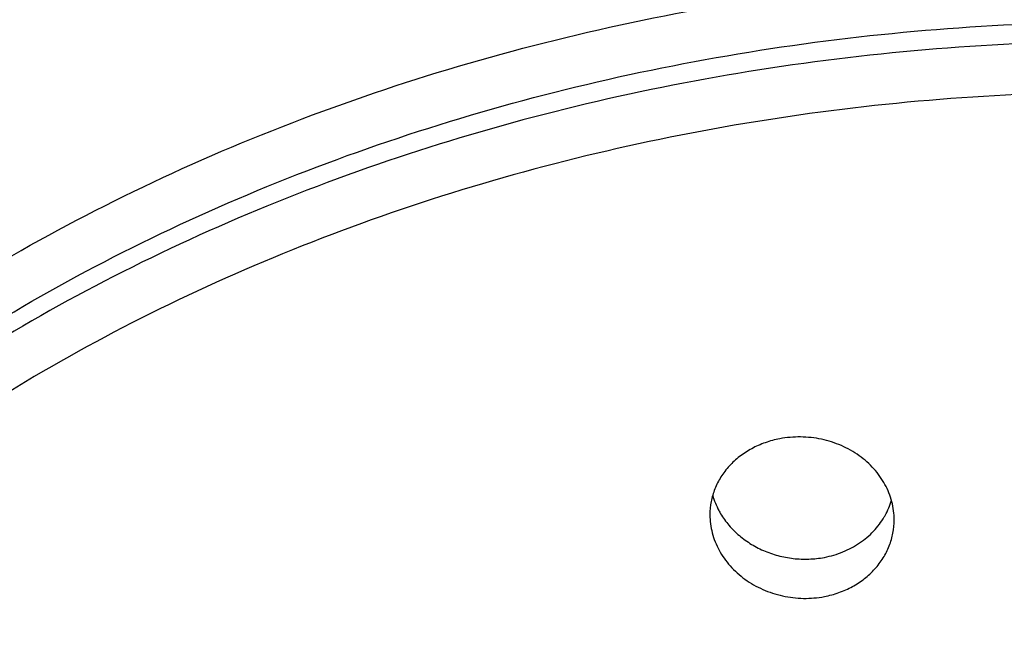
# Model space of a CAD drawing. Units: inches. Extents: x -1.1 to 22.9, y 4.2 to 14.4.
# Drawn here: x 21.3 to 21.5, y 10.2 to 10.3 of the extents above; entities that cross this region are included whole.
import ezdxf

# ---------------------------------------------------------------- set-up
doc = ezdxf.new("R2010")
doc.units = ezdxf.units.IN
doc.header["$LTSCALE"] = 1.21
doc.header["$MEASUREMENT"] = 0
doc.layers.get('0').update_dxf_attribs({"linetype": 'CONTINUOUS'})

msp = doc.modelspace()

# ---------------------------------------------------------------- linework, layer by layer
at = {"color": 7, "linetype": 'Continuous'}
for centre, radius, start, end in [((21.4911172983, 10.2153882718), 0.0192067541, 196.0309806872, 208.2015234288), ((21.4997608075, 10.2139207356), 0.0182191371, 331.0556269769, 343.8786012548001), ((21.4918478673, 10.2157503218), 0.0200217105, 208.1266140039, 209.4698078519), ((21.4993176762, 10.2141471477), 0.0187164984, 329.7118452965001, 331.1056079733)]:
    msp.add_arc(centre, radius, start, end, dxfattribs=at)
for points, knots in [([(20.5358807203, 10.1114548557), (20.5358807203, 10.1248426487), (20.5367344056, 10.1516442938), (20.5405709393, 10.1917229151), (20.5469513463, 10.2315871736), (20.5558551707, 10.2711289311), (20.5672543363, 10.3102450751), (20.581113598, 10.3488346194), (20.5973910924, 10.3868000549), (20.6160388809, 10.4240473828), (20.6370034791, 10.4604863147), (20.6602263256, 10.4960302989), (20.6856442034, 10.5305964889), (20.7131895571, 10.564105654), (20.7427908616, 10.5964821288), (20.7743724451, 10.6276534449), (20.8078560971, 10.6575512448), (20.8551834866, 10.6958374281), (20.9187332874, 10.7401202933), (21.0007231979, 10.7868680612), (21.0881094147, 10.8271347523), (21.1800646675, 10.860569315), (21.2757274427, 10.8868827572), (21.3742034879, 10.9058450105), (21.4745631662, 10.9172896714), (21.5420757318, 10.9198388544), (21.5758807203, 10.9198388544)], [0, 0, 0, 0, 0.0275575391, 0.0551526391, 0.08282239179999999, 0.1106030677, 0.1385296507, 0.1666354503, 0.1949517353, 0.2235073899, 0.2523286148, 0.2814386299, 0.3108574839, 0.3406018809, 0.3706850631, 0.4011167108, 0.4319029372, 0.4630463101, 0.5263803604999999, 0.5910894, 0.6570755242, 0.7241962828, 0.7922712759999999, 0.8610892337, 0.9304155439, 1, 1, 1, 1]), ([(20.5380855247, 10.111222227), (20.5391483418, 10.123705618), (20.5420459099, 10.1486593657), (20.5486777116, 10.1858359878), (20.5575861828, 10.2227321166), (20.5687510134, 10.2592637916), (20.5821470145, 10.295350327), (20.5977439746, 10.3309115004), (20.6155068168, 10.3658685387), (20.6353956819, 10.4001440639), (20.6573660489, 10.4336623157), (20.6813688207, 10.4663492709), (20.7073505312, 10.4981328612), (20.7352531394, 10.5289428561), (20.7650154101, 10.5587119923), (20.8073452085, 10.5971613391), (20.864635063, 10.6422343506), (20.9392061246, 10.6908086757), (21.019381175, 10.7337972351), (21.1044500597, 10.7708237152), (21.1936620736, 10.8015671477), (21.2705979461, 10.8216737618), (21.3334778837, 10.8344191176), (21.3973569595, 10.8449329528), (21.4781888445, 10.8537163961), (21.5432847978, 10.8560595912), (21.5758807203, 10.8560595912)], [0, 0, 0, 0, 0.0269107158, 0.05391984019999999, 0.0810668633, 0.1083894597, 0.1359230428, 0.1637003883, 0.191751282, 0.2201022598, 0.2487764262, 0.277793296, 0.3071687183, 0.3369148659, 0.3670402396, 0.3975497233, 0.4597068434, 0.5233746902, 0.5884746628, 0.6548842152000001, 0.7224429137999999, 0.7909587443, 0.8255144267, 0.8602262037, 0.9299855590999999, 1, 1, 1, 1]), ([(20.6643807203, 10.0593733704), (20.6643807203, 10.0707997002), (20.6651144367, 10.0936785044), (20.6684124235, 10.1278982394), (20.6739000597, 10.1619529964), (20.6815636579, 10.1957582244), (20.6913843644, 10.2292325382), (20.7033379274, 10.262294766), (20.7173949828, 10.2948650556), (20.733521053, 10.326864815), (20.7516767114, 10.3582169642), (20.7718176615, 10.3888460702), (20.7938949495, 10.418678588), (20.8178547668, 10.4476427432), (20.8436398305, 10.4756697184), (20.8806046199, 10.5119302505), (20.9311301597, 10.5545254669), (20.9975289521, 10.6005125055), (21.0694659331, 10.6412874375), (21.1462466058, 10.6764622741), (21.2271367385, 10.705706633), (21.3113620037, 10.7287441205), (21.398116911, 10.7453570453), (21.4865717791, 10.7553881588), (21.5758807203, 10.758742459), (21.6651896615, 10.7553881588), (21.7536445297, 10.7453570453), (21.8403994369, 10.7287441205), (21.9246247022, 10.705706633), (22.0055148348, 10.6764622741), (22.0822955075, 10.6412874375), (22.1542324885, 10.6005125055), (22.2206312809, 10.5545254669), (22.2711568207, 10.5119302505), (22.3081216102, 10.4756697184), (22.3339066739, 10.4476427432), (22.3578664911, 10.418678588), (22.3799437791, 10.3888460702), (22.4000847292, 10.3582169642), (22.4182403877, 10.326864815), (22.4343664579, 10.2948650556), (22.4484235132, 10.262294766), (22.4603770763, 10.2292325382), (22.4701977828, 10.1957582244), (22.4778613809, 10.1619529964), (22.4833490172, 10.1278982394), (22.486647004, 10.0936785044), (22.4873807203, 10.0707997002), (22.4873807203, 10.0593733704)], [0, 0, 0, 0, 0.0135004159, 0.0270237404, 0.0405923155, 0.05422808639999999, 0.0679518829, 0.0817833573, 0.095740666, 0.1098402928, 0.1240968713, 0.1385230777, 0.1531295442, 0.1679248047, 0.1829152917, 0.1981053503, 0.2290821649, 0.2608599126, 0.2934040572, 0.3266539786, 0.3605265148, 0.3949196707, 0.4297164115, 0.4647884494, 0.5, 0.5352115506, 0.5702835885, 0.6050803293, 0.6394734852, 0.6733460214, 0.7065959428, 0.7391400873999999, 0.7709178351, 0.8018946497, 0.8170847083, 0.8320751953, 0.8468704558, 0.8614769223000001, 0.8759031287000001, 0.8901597072, 0.904259334, 0.9182166426999999, 0.9320481170999999, 0.9457719136, 0.9594076845, 0.9729762595999999, 0.9864995840999999, 1, 1, 1, 1]), ([(20.6643807203, 10.0580877952), (20.6643807203, 10.0695141255), (20.6651144368, 10.0923929289), (20.6684124233, 10.1266126642), (20.6739000599, 10.1606674211), (20.6815636579, 10.1944726494), (20.6913843642, 10.2279469631), (20.7033379276, 10.2610091908), (20.7173949828, 10.2935794805), (20.7335210528, 10.3255792397), (20.7516767115, 10.3569313889), (20.7718176616, 10.3875604951), (20.7938949494, 10.4173930128), (20.8178547669, 10.4463571679), (20.8436398304, 10.4743841433), (20.8806046211, 10.5106446762), (20.9311301599, 10.5532398919), (20.9975289522, 10.5992269302), (21.0694659328, 10.6400018623), (21.1462466057, 10.6751766988), (21.2271367387, 10.7044210577), (21.311362004, 10.7274585456), (21.3981169107, 10.74407147), (21.4865717789, 10.7541025834), (21.5758807203, 10.7574568839), (21.6651896617, 10.7541025834), (21.75364453, 10.74407147), (21.8403994366, 10.7274585456), (21.924624702, 10.7044210577), (22.005514835, 10.6751766988), (22.0822955079, 10.6400018623), (22.1542324884, 10.5992269302), (22.2206312808, 10.5532398919), (22.2711568196, 10.5106446762), (22.3081216103, 10.4743841433), (22.3339066737, 10.4463571679), (22.3578664913, 10.4173930128), (22.3799437791, 10.3875604951), (22.4000847291, 10.3569313889), (22.4182403878, 10.3255792397), (22.4343664579, 10.2935794805), (22.448423513, 10.2610091908), (22.4603770764, 10.2279469631), (22.4701977827, 10.1944726494), (22.4778613808, 10.1606674211), (22.4833490173, 10.1266126642), (22.4866470038, 10.0923929289), (22.4873807203, 10.0695141255), (22.4873807203, 10.0580877952)], [0, 0, 0, 0, 0.0135004165, 0.0270237395, 0.0405923158, 0.054228087, 0.0679518823, 0.0817833575, 0.0957406666, 0.1098402922, 0.1240968711, 0.1385230785, 0.1531295438, 0.1679248041, 0.1829152927, 0.1981053499, 0.2290821661, 0.2608599121, 0.2934040567, 0.3266539793, 0.3605265144, 0.3949196706000001, 0.4297164124, 0.4647884483, 0.5, 0.5352115517, 0.5702835876, 0.6050803294, 0.6394734856000001, 0.6733460206999999, 0.7065959433, 0.7391400879000001, 0.7709178339, 0.8018946501, 0.8170847073, 0.8320751959, 0.8468704562, 0.8614769215000001, 0.8759031289, 0.8901597078, 0.9042593334000001, 0.9182166425, 0.9320481177, 0.945771913, 0.9594076842, 0.9729762605, 0.9864995834999999, 1, 1, 1, 1]), ([(21.5179578422, 10.2039792735), (21.5179578535, 10.2047383581), (21.5178596002, 10.2062628394), (21.5174211809, 10.2085201457), (21.5166971144, 10.2107255929), (21.5156964116, 10.2128513478), (21.5144312406, 10.2148711967), (21.5129169749, 10.2167599191), (21.5111716739, 10.2184939427), (21.5085492883, 10.2205831788), (21.5048039963, 10.2226885151), (21.4998359043, 10.2242737727), (21.4946105808, 10.2248579625), (21.4911045032, 10.2245534874), (21.4893936426, 10.2242267193)], [0, 0, 0, 0, 0.05731459690000001, 0.1149723924, 0.1731830267, 0.2321259052, 0.2919406086, 0.3527212934, 0.414512696, 0.4773074991, 0.6054594694, 0.7363684447, 0.8684865796, 1, 1, 1, 1]), ([(21.4893936426, 10.2242267193), (21.488163556, 10.2239917773), (21.4863481495, 10.2235043839), (21.4840396067, 10.222588524), (21.4818562038, 10.2215183355), (21.4793420297, 10.2198905508), (21.4771597756, 10.2178905452), (21.4756733803, 10.2161149633), (21.4743801903, 10.2142560949), (21.4731034104, 10.2117540737), (21.4721664824, 10.2085468071), (21.4719578462, 10.2063372196), (21.4719578595, 10.205237777)], [0, 0, 0, 0, 0.134408456, 0.2007386797, 0.2663555695, 0.3951464359, 0.5207102906000001, 0.5823933519, 0.6433789104, 0.7634780345000001, 0.8819997106, 1, 1, 1, 1]), ([(21.4719578595, 10.205237777), (21.4719578686, 10.2044799875), (21.4720566426, 10.2029569594), (21.4724964032, 10.2007004359), (21.4732218821, 10.1984926412), (21.4742235756, 10.1963613915), (21.4754892105, 10.1943326974), (21.4775218603, 10.1917801808), (21.4806519702, 10.1889787634), (21.4851049594, 10.1864344887), (21.4900721535, 10.1848091325), (21.4953003389, 10.1841967703), (21.4988103456, 10.1844947895), (21.5005220498, 10.1848217187)], [0, 0, 0, 0, 0.057122598, 0.1146737286, 0.172860243, 0.2318507089, 0.291766932, 0.3526819987, 0.4773652783, 0.6057017583, 0.7366330445, 0.8686383798999999, 1, 1, 1, 1]), ([(21.4744166646, 10.2059003439), (21.4749997328, 10.2048684693), (21.4763681128, 10.2028798246), (21.4789149182, 10.2002526858), (21.4819145142, 10.1980146848), (21.4852860789, 10.1962315507), (21.488937573, 10.1949567279), (21.4921292603, 10.1943523349), (21.4947219062, 10.1941556804), (21.4973150081, 10.1941528988), (21.4992536621, 10.194370016), (21.5005220498, 10.1946122734)], [0, 0, 0, 0, 0.1174807205, 0.2378969696, 0.3611621073, 0.4869008963000001, 0.6144920538, 0.743133686, 0.8076100715000001, 0.8720023389, 1, 1, 1, 1]), ([(21.5005220498, 10.1946122734), (21.5021052809, 10.1949146647), (21.505183583, 10.1958160108), (21.5087028909, 10.1976820343), (21.511178274, 10.1995557256), (21.5128347711, 10.2011205535), (21.5142843352, 10.2028346284), (21.5151081436, 10.2040719044), (21.5154793696, 10.2047074983)], [0, 0, 0, 0, 0.2602422172, 0.5140228395, 0.6382867778, 0.7606406486, 0.8811585619, 1, 1, 1, 1]), ([(21.5005220498, 10.1848217187), (21.5017537298, 10.1850569651), (21.5041641288, 10.1857075918), (21.5075476697, 10.1872153631), (21.5105817378, 10.1892044376), (21.5131814832, 10.1916166852), (21.5152769378, 10.1943822688), (21.5168125792, 10.1974229583), (21.5177487678, 10.2006519297), (21.5179578256, 10.2028741715), (21.5179578422, 10.2039792735)], [0, 0, 0, 0, 0.1340006105, 0.2655759178, 0.3942759497, 0.5199361924, 0.6427254967, 0.7631291231, 0.8819051656999999, 1, 1, 1, 1])]:
    msp.add_open_spline(points, degree=3, knots=knots, dxfattribs=at)
at = {"color": 9, "linetype": 'Continuous'}
for points, knots in [([(20.5358807203, 10.1114548557), (20.5358807203, 10.1244920582), (20.53671786, 10.1505962179), (20.5404808147, 10.1896401321), (20.5467420424, 10.2284957803), (20.5554860469, 10.267066762), (20.5666912273, 10.3052601608), (20.5803299657, 10.3429833846), (20.5963687319, 10.3801453173), (20.6147681995, 10.416656288), (20.63548338, 10.4524283503), (20.658463732, 10.4873754371), (20.6836534006, 10.5214136345), (20.7109909912, 10.5544610502), (20.7404111441, 10.5864391656), (20.7825871031, 10.6278115747), (20.8402355436, 10.6764117052), (20.9159950336, 10.7288818433), (20.9980732772, 10.7754050499), (21.0856787806, 10.8155388504), (21.1779703217, 10.848905459), (21.2578167233, 10.8707449774), (21.3232010705, 10.8845988361), (21.3897177131, 10.8960352788), (21.47397949, 10.9055916076), (21.5418773824, 10.9081410766), (21.5758807203, 10.9081410766)], [0, 0, 0, 0, 0.0270005442, 0.0540467463, 0.0811835959, 0.1084547667, 0.1359020093, 0.1635645998, 0.1914788586, 0.2196777453, 0.2481905352, 0.2770425776, 0.3062551309, 0.3358452702, 0.3658258599, 0.3962055817, 0.4581584124, 0.5217130811, 0.5868005272, 0.6532995113000001, 0.7210437053000001, 0.7898291288, 0.8245466359999999, 0.8594346387999999, 0.9295777882999999, 1, 1, 1, 1]), ([(20.7408807203, 10.0580877952), (20.7408807203, 10.0685551217), (20.7415528587, 10.089513744), (20.7445740425, 10.1208614747), (20.749601117, 10.1520580945), (20.7566215199, 10.1830261298), (20.7656179979, 10.213691031), (20.7765683234, 10.2439784299), (20.7894455998, 10.2738151763), (20.8042182422, 10.303129275), (20.8208501354, 10.3318501168), (20.8393006999, 10.3599086006), (20.859525092, 10.3872373518), (20.8814740189, 10.4137706194), (20.9050950054, 10.4394453609), (20.9389574348, 10.4726626352), (20.985242494, 10.5116829354), (21.0460685983, 10.5538103958), (21.11196808, 10.5911631947), (21.1823047339, 10.6233859042), (21.2564059535, 10.6501758669), (21.3335624011, 10.671279879), (21.4130361868, 10.6864985127), (21.4940672585, 10.6956877286), (21.5758807203, 10.6987605052), (21.6576941821, 10.6956877286), (21.7387252539, 10.6864985127), (21.8181990395, 10.671279879), (21.8953554871, 10.6501758669), (21.9694567067, 10.6233859042), (22.0397933606, 10.5911631947), (22.1056928423, 10.5538103958), (22.1665189467, 10.5116829354), (22.2128040058, 10.4726626353), (22.2466664353, 10.4394453609), (22.2702874218, 10.4137706194), (22.2922363486, 10.3872373518), (22.3124607407, 10.3599086006), (22.3309113052, 10.3318501168), (22.3475431984, 10.303129275), (22.3623158408, 10.2738151763), (22.3751931173, 10.2439784299), (22.3861434427, 10.213691031), (22.3951399208, 10.1830261298), (22.4021603236, 10.1520580945), (22.4071873982, 10.1208614748), (22.410208582, 10.089513744), (22.4108807203, 10.0685551217), (22.4108807203, 10.0580877952)], [0, 0, 0, 0, 0.0135003915, 0.0270237162, 0.0405922829, 0.054228058, 0.0679518549, 0.081783332, 0.09574064119999999, 0.1098402661, 0.1240968451, 0.1385230534, 0.1531295198, 0.1679247816, 0.1829152711, 0.1981053295, 0.2290821483, 0.2608598963, 0.2934040422, 0.3266539659, 0.3605265029, 0.3949196623, 0.4297164078, 0.4647884466, 0.5, 0.5352115534, 0.5702835922, 0.6050803377, 0.6394734971, 0.6733460340999999, 0.7065959578000001, 0.7391401037, 0.7709178517, 0.8018946705, 0.8170847289000001, 0.8320752184, 0.8468704802, 0.8614769466, 0.8759031548999999, 0.8901597339, 0.9042593588, 0.918216668, 0.9320481451, 0.945771942, 0.9594077171, 0.9729762837, 0.9864996085, 1, 1, 1, 1]), ([(20.7508807203, 10.0516599191), (20.7508807203, 10.0620018996), (20.7515448121, 10.082709543), (20.7545298172, 10.1136818749), (20.7594966954, 10.1445048929), (20.7664330242, 10.175102051), (20.7753217631, 10.2053997029), (20.7861409489, 10.2353243739), (20.7988640092, 10.2648037917), (20.8134597367, 10.2937668219), (20.829892448, 10.3221436994), (20.8481220493, 10.34986615), (20.868104234, 10.376867607), (20.8897903003, 10.4030831073), (20.9131284015, 10.4284503636), (20.9465852936, 10.4612698221), (20.9923160404, 10.4998228082), (21.0524136867, 10.5414457425), (21.1175239503, 10.5783511974), (21.1870182455, 10.6101880018), (21.260232021, 10.6366571227), (21.3364644343, 10.657508389), (21.4149864326, 10.6725447614), (21.4950470665, 10.6816239254), (21.5758807203, 10.6846599019), (21.6567143742, 10.6816239254), (21.736775008, 10.6725447614), (21.8152970063, 10.657508389), (21.8915294196, 10.6366571227), (21.9647431951, 10.6101880018), (22.0342374903, 10.5783511974), (22.099347754, 10.5414457425), (22.1594454003, 10.4998228082), (22.205176147, 10.4612698221), (22.2386330391, 10.4284503636), (22.2619711404, 10.4030831073), (22.2836572066, 10.376867607), (22.3036393913, 10.34986615), (22.3218689926, 10.3221436994), (22.338301704, 10.2937668219), (22.3528974314, 10.2648037917), (22.3656204918, 10.2353243739), (22.3764396776, 10.2053997029), (22.3853284164, 10.175102051), (22.3922647452, 10.1445048929), (22.3972316234, 10.1136818749), (22.4002166286, 10.082709543), (22.4008807203, 10.0620018996), (22.4008807203, 10.0516599191)], [0, 0, 0, 0, 0.0135004062, 0.0270237457, 0.0405923132, 0.0542280879, 0.06795188190000001, 0.0817833573, 0.09574066640000001, 0.1098402917, 0.1240968705, 0.1385230777, 0.1531295429, 0.1679248037, 0.1829152925, 0.1981053502, 0.2290821672, 0.2608599131, 0.293404057, 0.3266539785, 0.3605265132, 0.3949196701, 0.4297164131, 0.4647884492, 0.5, 0.5352115507999999, 0.5702835869, 0.6050803299, 0.6394734868, 0.6733460215000001, 0.706595943, 0.7391400869, 0.7709178328, 0.8018946498, 0.8170847075, 0.8320751962999999, 0.8468704571, 0.8614769223000001, 0.8759031295, 0.8901597083, 0.9042593336, 0.9182166426999999, 0.9320481181, 0.9457719120999999, 0.9594076868000001, 0.9729762543000001, 0.9864995938, 1, 1, 1, 1]), ([(22.4008807203, 10.0482108964), (22.4008807203, 10.058552877), (22.4002166286, 10.0792605203), (22.3972316234, 10.1102328522), (22.3922647452, 10.1410558703), (22.3853284164, 10.1716530283), (22.3764396776, 10.2019506803), (22.3656204918, 10.2318753512), (22.3528974315, 10.261354769), (22.338301704, 10.2903177993), (22.3218689926, 10.3186946767), (22.3036393913, 10.3464171274), (22.2836572066, 10.3734185843), (22.2619711404, 10.3996340846), (22.2386330391, 10.425001341), (22.205176147, 10.4578207994), (22.1594454003, 10.4963737855), (22.099347754, 10.5379967199), (22.0342374903, 10.5749021748), (21.9647431951, 10.6067389791), (21.8915294196, 10.6332081), (21.8152970063, 10.6540593663), (21.736775008, 10.6690957387), (21.6567143741, 10.6781749028), (21.5758807203, 10.6812108792), (21.4950470665, 10.6781749028), (21.4149864326, 10.6690957387), (21.3364644343, 10.6540593663), (21.260232021, 10.6332081), (21.1870182455, 10.6067389791), (21.1175239503, 10.5749021748), (21.0524136867, 10.5379967199), (20.9923160404, 10.4963737855), (20.9465852936, 10.4578207994), (20.9131284015, 10.425001341), (20.8897903003, 10.3996340846), (20.868104234, 10.3734185843), (20.8481220493, 10.3464171274), (20.829892448, 10.3186946767), (20.8134597367, 10.2903177993), (20.7988640092, 10.261354769), (20.7861409489, 10.2318753512), (20.7753217631, 10.2019506803), (20.7664330242, 10.1716530283), (20.7594966954, 10.1410558703), (20.7545298172, 10.1102328522), (20.7515448121, 10.0792605203), (20.7508807203, 10.058552877), (20.7508807203, 10.0482108964)], [0, 0, 0, 0, 0.0135004062, 0.0270237457, 0.0405923132, 0.0542280879, 0.06795188190000001, 0.0817833572, 0.09574066630000001, 0.1098402917, 0.1240968705, 0.1385230778, 0.1531295429, 0.1679248037, 0.1829152925, 0.1981053502, 0.2290821672, 0.2608599131, 0.2934040569, 0.3266539785, 0.3605265132, 0.3949196701, 0.4297164131, 0.4647884492, 0.5, 0.5352115507999999, 0.5702835869, 0.6050803299, 0.6394734868, 0.6733460215000001, 0.7065959431000001, 0.7391400869, 0.7709178328, 0.8018946498, 0.8170847075, 0.8320751962999999, 0.8468704571, 0.8614769221999999, 0.8759031295, 0.8901597083, 0.9042593337, 0.9182166428, 0.9320481181, 0.9457719120999999, 0.9594076868000001, 0.9729762543000001, 0.9864995938, 1, 1, 1, 1]), ([(22.3926172021, 10.0418806742), (22.3926172021, 10.0521190654), (22.3919597622, 10.0726192929), (22.389004656, 10.1032813938), (22.384087528, 10.1337956765), (22.3772206762, 10.1640863616), (22.3684209704, 10.1940805407), (22.3577101537, 10.2237054747), (22.3451145325, 10.2528896153), (22.3306650015, 10.2815625407), (22.3143968865, 10.3096551844), (22.2963498799, 10.3370999563), (22.2765678445, 10.3638309563), (22.2550989943, 10.389783872), (22.2319946564, 10.4148970401), (22.1988728815, 10.4473877663), (22.1536001915, 10.4855545908), (22.0941045064, 10.5267606138), (22.0296464123, 10.5632964095), (21.9608481987, 10.5948143241), (21.8883677606, 10.6210183201), (21.8128989205, 10.6416607321), (21.7351634288, 10.6565464944), (21.6559047131, 10.6655347181), (21.5758807203, 10.668540285), (21.4958567275, 10.6655347181), (21.4165980118, 10.6565464944), (21.3388625202, 10.6416607321), (21.2633936801, 10.6210183202), (21.190913242, 10.5948143241), (21.1221150284, 10.5632964095), (21.0576569342, 10.5267606138), (20.9981612491, 10.4855545908), (20.9528885592, 10.4473877663), (20.9197667842, 10.4148970402), (20.8966624464, 10.389783872), (20.8751935962, 10.3638309563), (20.8554115607, 10.3370999563), (20.8373645542, 10.3096551844), (20.8210964392, 10.2815625407), (20.8066469082, 10.2528896153), (20.7940512869, 10.2237054747), (20.7833404702, 10.1940805407), (20.7745407645, 10.1640863617), (20.7676739126, 10.1337956766), (20.7627567847, 10.1032813938), (20.7598016785, 10.0726192929), (20.7591442385, 10.0521190654), (20.7591442385, 10.0418806742)], [0, 0, 0, 0, 0.0135004061, 0.0270237455, 0.040592313, 0.0542280877, 0.0679518817, 0.0817833571, 0.09574066619999999, 0.1098402915, 0.1240968704, 0.1385230776, 0.1531295427, 0.1679248035, 0.1829152923, 0.1981053501, 0.2290821671, 0.2608599131, 0.2934040569, 0.3266539784, 0.3605265131, 0.39491967, 0.429716413, 0.4647884492, 0.5, 0.5352115507999999, 0.5702835869, 0.60508033, 0.6394734868999999, 0.6733460215000001, 0.7065959431000001, 0.7391400869, 0.7709178329, 0.8018946498999999, 0.8170847076000001, 0.8320751964, 0.8468704572, 0.8614769224, 0.8759031295999999, 0.8901597084, 0.9042593337999999, 0.9182166429, 0.9320481181999999, 0.9457719123, 0.959407687, 0.9729762545, 0.9864995939, 1, 1, 1, 1]), ([(20.9376172021, 10.021652406), (20.9376172021, 10.029653475), (20.9381309955, 10.0456740174), (20.9404403234, 10.0696358432), (20.9442830002, 10.0934821843), (20.9496492853, 10.1171537447), (20.9565260848, 10.1405936125), (20.9648963652, 10.1637449176), (20.9747395927, 10.1865517546), (20.9860316173, 10.2089590756), (20.9987448618, 10.2309129429), (21.0128481655, 10.2523604066), (21.028307766, 10.2732504697), (21.050820732, 10.3004659888), (21.0822311537, 10.3328224799), (21.124402526, 10.3683729693), (21.1708995083, 10.4005770725), (21.2212716041, 10.4291284226), (21.2750362316, 10.4537592418), (21.3316782312, 10.4742370767), (21.3906556594, 10.490368729), (21.4514044105, 10.5020016782), (21.5133435417, 10.5090257944), (21.5758807204, 10.5113745766), (21.638417899, 10.5090257944), (21.7003570302, 10.5020016782), (21.7611057813, 10.490368729), (21.8200832095, 10.4742370767), (21.8767252091, 10.4537592417), (21.9304898366, 10.4291284226), (21.9808619324, 10.4005770725), (22.0273589147, 10.3683729693), (22.069530287, 10.3328224799), (22.1009407087, 10.3004659888), (22.1234536747, 10.2732504696), (22.1389132752, 10.2523604066), (22.1530165789, 10.2309129429), (22.1657298234, 10.2089590755), (22.177021848, 10.1865517546), (22.1868650754, 10.1637449175), (22.1952353558, 10.1405936124), (22.2021121553, 10.1171537446), (22.2074784405, 10.0934821843), (22.2113211173, 10.0696358431), (22.2136304451, 10.0456740173), (22.2141442385, 10.029653475), (22.2141442385, 10.021652406)], [0, 0, 0, 0, 0.0135006188, 0.0270243126, 0.0405931064, 0.0542291658, 0.0679532277, 0.0817849775, 0.0957425636, 0.1098424693, 0.1240993322, 0.1385258264, 0.1531325813, 0.1679281349, 0.198099362, 0.2290767941, 0.2608551704, 0.2933999584, 0.3266505401, 0.3605237484, 0.3949175865, 0.4297150185, 0.4647877508, 0.5, 0.5352122493, 0.5702849816, 0.6050824135, 0.6394762517, 0.6733494599, 0.7066000416, 0.7391448297, 0.770923206, 0.801900638, 0.8320718651000001, 0.8468674187, 0.8614741736, 0.8759006678, 0.8901575306999999, 0.9042574365, 0.9182150225, 0.9320467723, 0.9457708343000001, 0.9594068937000001, 0.9729756875, 0.9864993812, 1, 1, 1, 1]), ([(20.9458807203, 10.0153221838), (20.9458807203, 10.023219664), (20.9463878617, 10.0390327906), (20.948667291, 10.0626843858), (20.9524602172, 10.0862219914), (20.9577570258, 10.109587079), (20.9645447923, 10.1327234737), (20.9728067037, 10.1555750417), (20.9825224921, 10.1780866014), (20.9936683203, 10.2002038175), (21.006216968, 10.2218734508), (21.0201376779, 10.2430432369), (21.0353971249, 10.2636628389), (21.0576186184, 10.2905260021), (21.0886223733, 10.3224635777), (21.1302477581, 10.3575537993), (21.1761427497, 10.38934096), (21.2258626843, 10.4175226593), (21.2789312278, 10.4418345862), (21.3348398905, 10.4620472972), (21.3930537453, 10.477970095), (21.4530159898, 10.4894524338), (21.5141532028, 10.4963856096), (21.5758807203, 10.4987039825), (21.6376082378, 10.4963856096), (21.6987454508, 10.4894524338), (21.7587076954, 10.477970095), (21.8169215502, 10.4620472972), (21.8728302128, 10.4418345862), (21.9258987563, 10.4175226593), (21.9756186909, 10.38934096), (22.0215136826, 10.3575537993), (22.0631390673, 10.3224635777), (22.0941428222, 10.2905260021), (22.1163643157, 10.2636628389), (22.1316237627, 10.2430432369), (22.1455444727, 10.2218734508), (22.1580931204, 10.2002038175), (22.1692389485, 10.1780866014), (22.178954737, 10.1555750417), (22.1872166484, 10.1327234737), (22.1940044148, 10.109587079), (22.1993012234, 10.0862219914), (22.2030941496, 10.0626843858), (22.2053735789, 10.0390327906), (22.2058807203, 10.023219664), (22.2058807203, 10.0153221838)], [0, 0, 0, 0, 0.0135006189, 0.0270243128, 0.0405931066, 0.0542291661, 0.067953228, 0.0817849777, 0.09574256380000001, 0.1098424695, 0.1240993323, 0.1385258266, 0.1531325815, 0.1679281351, 0.1980993622, 0.2290767942, 0.2608551705, 0.2933999585, 0.3266505402, 0.3605237484, 0.3949175865, 0.4297150185, 0.4647877508, 0.5, 0.5352122492, 0.5702849815, 0.6050824135, 0.6394762516, 0.6733494598, 0.7066000415000001, 0.7391448295, 0.7709232058, 0.8019006378, 0.8320718649, 0.8468674184999999, 0.8614741734, 0.8759006677, 0.8901575305, 0.9042574362000001, 0.9182150223000001, 0.9320467720000001, 0.9457708339, 0.9594068934000001, 0.9729756871999999, 0.9864993811, 1, 1, 1, 1]), ([(22.2058807203, 10.0104445532), (22.2058807203, 10.0183420334), (22.2053735789, 10.03415516), (22.2030941496, 10.0578067552), (22.1993012234, 10.0813443609), (22.1940044148, 10.1047094485), (22.1872166484, 10.1278458432), (22.178954737, 10.1506974111), (22.1692389485, 10.1732089709), (22.1580931204, 10.195326187), (22.1455444727, 10.2169958203), (22.1316237627, 10.2381656064), (22.1163643157, 10.2587852084), (22.0941428222, 10.2856483716), (22.0631390673, 10.3175859472), (22.0215136826, 10.3526761688), (21.9756186909, 10.3844633294), (21.9258987563, 10.4126450288), (21.8728302128, 10.4369569557), (21.8169215502, 10.4571696666), (21.7587076954, 10.4730924645), (21.6987454508, 10.4845748032), (21.6376082378, 10.4915079791), (21.5758807203, 10.4938263519), (21.5141532028, 10.4915079791), (21.4530159898, 10.4845748032), (21.3930537453, 10.4730924645), (21.3348398905, 10.4571696666), (21.2789312278, 10.4369569557), (21.2258626843, 10.4126450288), (21.1761427497, 10.3844633294), (21.1302477581, 10.3526761688), (21.0886223733, 10.3175859472), (21.0576186184, 10.2856483716), (21.0353971249, 10.2587852084), (21.0201376779, 10.2381656064), (21.006216968, 10.2169958203), (20.9936683203, 10.195326187), (20.9825224921, 10.1732089709), (20.9728067037, 10.1506974111), (20.9645447923, 10.1278458432), (20.9577570258, 10.1047094485), (20.9524602172, 10.0813443609), (20.948667291, 10.0578067552), (20.9463878617, 10.03415516), (20.9458807203, 10.0183420334), (20.9458807203, 10.0104445532)], [0, 0, 0, 0, 0.0135006189, 0.0270243128, 0.0405931066, 0.0542291661, 0.067953228, 0.0817849777, 0.09574256380000001, 0.1098424695, 0.1240993323, 0.1385258266, 0.1531325815, 0.1679281351, 0.1980993622, 0.2290767942, 0.2608551705, 0.2933999585, 0.3266505402, 0.3605237484, 0.3949175865, 0.4297150185, 0.4647877508, 0.5, 0.5352122492, 0.5702849815, 0.6050824135, 0.6394762516, 0.6733494598, 0.7066000415000001, 0.7391448295, 0.7709232058, 0.8019006378, 0.8320718649, 0.8468674184999999, 0.8614741734, 0.8759006677, 0.8901575305, 0.9042574362000001, 0.9182150223000001, 0.9320467720000001, 0.9457708339, 0.9594068934000001, 0.9729756871999999, 0.9864993811, 1, 1, 1, 1]), ([(22.1976172021, 10.004114331), (22.1976172021, 10.0119082223), (22.1971167127, 10.0275139327), (22.194867182, 10.0508552969), (22.1911240066, 10.0740841668), (22.1858966747, 10.0971427817), (22.1791979413, 10.1199757034), (22.1710443989, 10.1425275344), (22.1614560495, 10.1647438169), (22.1504564177, 10.1865709283), (22.1380723668, 10.2079563277), (22.1243342506, 10.2288484361), (22.1092749571, 10.2491975771), (22.0873449362, 10.2757083844), (22.0567478482, 10.3072270445), (22.0156684509, 10.3418569984), (21.9703754499, 10.3732272166), (21.9213076765, 10.4010392652), (21.868935217, 10.4250323), (21.8137598912, 10.444979887), (21.7563096098, 10.4606938304), (21.6971338716, 10.4720255589), (21.6367985769, 10.4788677943), (21.5758807204, 10.4811557578), (21.5149628639, 10.4788677944), (21.4546275691, 10.4720255589), (21.395451831, 10.4606938304), (21.3380015495, 10.4449798871), (21.2828262238, 10.4250323001), (21.2304537642, 10.4010392653), (21.1813859908, 10.3732272167), (21.1360929898, 10.3418569985), (21.0950135925, 10.3072270446), (21.0644165044, 10.2757083844), (21.0424864835, 10.2491975771), (21.0274271901, 10.2288484362), (21.0136890738, 10.2079563277), (21.0013050229, 10.1865709283), (20.9903053912, 10.164743817), (20.9807170418, 10.1425275345), (20.9725634994, 10.1199757035), (20.965864766, 10.0971427818), (20.9606374341, 10.0740841669), (20.9568942586, 10.050855297), (20.9546447279, 10.0275139327), (20.9541442385, 10.0119082223), (20.9541442385, 10.004114331)], [0, 0, 0, 0, 0.0135006188, 0.0270243125, 0.0405931063, 0.05422916570000001, 0.0679532276, 0.0817849774, 0.0957425635, 0.1098424693, 0.1240993321, 0.1385258264, 0.1531325813, 0.1679281348, 0.1980993619, 0.229076794, 0.2608551703, 0.2933999583, 0.3266505401, 0.3605237483, 0.3949175865, 0.4297150184, 0.4647877507, 0.5, 0.5352122492, 0.5702849815, 0.6050824135, 0.6394762516, 0.6733494599, 0.7066000416, 0.7391448295999999, 0.7709232059000001, 0.801900638, 0.8320718651000001, 0.8468674187, 0.8614741736, 0.8759006678, 0.8901575306999999, 0.9042574365, 0.9182150225, 0.9320467723, 0.9457708343000001, 0.9594068937000001, 0.9729756875, 0.9864993812, 1, 1, 1, 1]), ([(21.1126172021, 9.9861528788), (21.1126172021, 9.9919601669), (21.1129901426, 10.0035881913), (21.1146662644, 10.0209801278), (21.1174553786, 10.0382882773), (21.1213503018, 10.0554695225), (21.1263416075, 10.0724826206), (21.1324169322, 10.0892862624), (21.1395613399, 10.1058398831), (21.1477572977, 10.1221035335), (21.1569847901, 10.138038065), (21.16722122, 10.1536050388), (21.1784420951, 10.1687674291), (21.1947824372, 10.1885209486), (21.2175806965, 10.2120058982), (21.2481894619, 10.2378091036), (21.2819378357, 10.2611834372), (21.318498832, 10.2819065525), (21.3575222121, 10.2997840232), (21.3986340126, 10.3146472559), (21.4414409311, 10.3263558922), (21.485533505, 10.3347992873), (21.5304900739, 10.3398975493), (21.5758807203, 10.3416023166), (21.6212713668, 10.3398975493), (21.6662279357, 10.3347992873), (21.7103205096, 10.3263558922), (21.753127428, 10.3146472559), (21.7942392285, 10.2997840232), (21.8332626086, 10.2819065525), (21.8698236049, 10.2611834372), (21.9035719788, 10.2378091037), (21.9341807441, 10.2120058982), (21.9569790034, 10.1885209486), (21.9733193456, 10.1687674291), (21.9845402206, 10.1536050387), (21.9947766506, 10.138038065), (22.004004143, 10.1221035334), (22.0122001007, 10.1058398831), (22.0193445085, 10.0892862624), (22.0254198331, 10.0724826206), (22.0304111388, 10.0554695225), (22.034306062, 10.0382882773), (22.0370951762, 10.0209801278), (22.038771298, 10.0035881913), (22.0391442385, 9.9919601668), (22.0391442385, 9.9861528788)], [0, 0, 0, 0, 0.0135005342, 0.0270243552, 0.0405930951, 0.05422916480000001, 0.0679532291, 0.0817849774, 0.0957425661, 0.10984247, 0.1240993306, 0.1385258238, 0.1531325807, 0.1679281362, 0.1980993622, 0.2290767941, 0.2608551701, 0.2933999579, 0.326650542, 0.3605237468, 0.394917587, 0.4297150189, 0.4647877505, 0.5, 0.5352122495, 0.5702849811, 0.605082413, 0.6394762532, 0.673349458, 0.706600042, 0.7391448299, 0.7709232059000001, 0.8019006378, 0.8320718638, 0.8468674193000001, 0.8614741762, 0.8759006695, 0.89015753, 0.9042574339, 0.9182150226000001, 0.9320467709, 0.9457708351999999, 0.9594069048999999, 0.9729756448000001, 0.9864994658, 1, 1, 1, 1]), ([(21.1208807203, 9.9798226566), (21.1208807203, 9.9855263565), (21.1212470085, 9.996946964700001), (21.1228932323, 10.0140286705), (21.1256325953, 10.0310280838), (21.1294580423, 10.0479028564), (21.1343603151, 10.0646124814), (21.1403272704, 10.0811163862), (21.1473442389, 10.0973747298), (21.1553940003, 10.1133482753), (21.1644568962, 10.1289985728), (21.1745107326, 10.1442878687), (21.185531454, 10.1591797981), (21.2015803233, 10.1785809618), (21.2239719159, 10.2016469958), (21.2540346938, 10.2269899335), (21.287181077, 10.2499473247), (21.3230899121, 10.2703007889), (21.361417208, 10.2878593681), (21.4017956719, 10.3024574761), (21.4438390169, 10.3139572582), (21.4871450842, 10.3222500432), (21.5312997349, 10.3272573643), (21.5758807203, 10.3289317227), (21.6204617057, 10.3272573643), (21.6646163565, 10.3222500432), (21.7079224238, 10.3139572582), (21.7499657687, 10.3024574761), (21.7903442326, 10.2878593681), (21.8286715285, 10.2703007889), (21.8645803637, 10.2499473247), (21.8977267469, 10.2269899336), (21.9277895247, 10.2016469958), (21.9501811173, 10.1785809618), (21.9662299867, 10.1591797981), (21.977250708, 10.1442878687), (21.9873045444, 10.1289985728), (21.9963674403, 10.1133482753), (22.0044172017, 10.0973747298), (22.0114341703, 10.0811163862), (22.0174011256, 10.0646124814), (22.0223033983, 10.0479028564), (22.0261288453, 10.0310280838), (22.0288682084, 10.0140286705), (22.0305144321, 9.996946964700001), (22.0308807203, 9.9855263565), (22.0308807203, 9.9798226566)], [0, 0, 0, 0, 0.0135005342, 0.0270243553, 0.0405930952, 0.0542291649, 0.0679532291, 0.0817849774, 0.09574256619999999, 0.10984247, 0.1240993306, 0.1385258239, 0.1531325808, 0.1679281362, 0.1980993622, 0.2290767941, 0.2608551701, 0.293399958, 0.3266505421, 0.3605237469, 0.394917587, 0.4297150189, 0.4647877505, 0.5, 0.5352122495, 0.5702849811, 0.605082413, 0.6394762531, 0.673349458, 0.706600042, 0.7391448299, 0.7709232059000001, 0.8019006377, 0.8320718638, 0.8468674192, 0.8614741761, 0.8759006694, 0.89015753, 0.9042574337999999, 0.9182150226000001, 0.9320467709, 0.9457708351, 0.9594069048, 0.9729756447, 0.9864994658, 1, 1, 1, 1]), ([(22.0308807203, 9.974945026), (22.0308807203, 9.9806487259), (22.0305144321, 9.9920693341), (22.0288682084, 10.00915104), (22.0261288453, 10.0261504532), (22.0223033983, 10.0430252259), (22.0174011256, 10.0597348508), (22.0114341703, 10.0762387557), (22.0044172017, 10.0924970993), (21.9963674403, 10.1084706448), (21.9873045444, 10.1241209424), (21.9772507079, 10.1394102383), (21.9662299865, 10.1543021677), (21.9501811172, 10.1737033314), (21.9277895246, 10.1967693654), (21.8977267468, 10.222112303), (21.8645803637, 10.2450696941), (21.8286715286, 10.2654231583), (21.7903442327, 10.2829817375), (21.7499657688, 10.2975798456), (21.7079224238, 10.3090796276), (21.6646163565, 10.3173724127), (21.6204617057, 10.3223797338), (21.5758807203, 10.3240540921), (21.5312997349, 10.3223797338), (21.4871450841, 10.3173724127), (21.4438390168, 10.3090796276), (21.4017956718, 10.2975798456), (21.3614172079, 10.2829817375), (21.323089912, 10.2654231583), (21.2871810769, 10.2450696941), (21.2540346938, 10.222112303), (21.223971916, 10.1967693654), (21.2015803234, 10.1737033314), (21.1855314541, 10.1543021677), (21.1745107327, 10.1394102383), (21.1644568963, 10.1241209424), (21.1553940003, 10.1084706448), (21.1473442389, 10.0924970993), (21.1403272704, 10.0762387557), (21.1343603151, 10.0597348508), (21.1294580423, 10.0430252259), (21.1256325953, 10.0261504532), (21.1228932323, 10.00915104), (21.1212470085, 9.9920693341), (21.1208807203, 9.9806487259), (21.1208807203, 9.974945026)], [0, 0, 0, 0, 0.0135005342, 0.0270243554, 0.0405930952, 0.0542291649, 0.06795322919999999, 0.0817849774, 0.09574256619999999, 0.1098424701, 0.1240993307, 0.138525824, 0.1531325809, 0.1679281364, 0.1980993624, 0.2290767942, 0.2608551701, 0.2933999579, 0.326650542, 0.3605237468, 0.3949175869, 0.4297150189, 0.4647877505, 0.5, 0.5352122495, 0.5702849811, 0.6050824131, 0.6394762532, 0.673349458, 0.7066000420999999, 0.7391448299, 0.7709232058, 0.8019006376000001, 0.8320718636, 0.8468674191, 0.861474176, 0.8759006693000001, 0.8901575299, 0.9042574337999999, 0.9182150226000001, 0.9320467708, 0.9457708351, 0.9594069048, 0.9729756446, 0.9864994658, 1, 1, 1, 1]), ([(22.0226172021, 9.9686148038), (22.0226172021, 9.9742149041), (22.0222575601, 9.9854281004), (22.0206412439, 10.0021995753), (22.0179516264, 10.0188902621), (22.0141956623, 10.0354585593), (22.009382417, 10.0518647105), (22.003523825, 10.0680688767), (21.9966343011, 10.0840319443), (21.9887307426, 10.099715388), (21.9798324455, 10.1150814539), (21.969961188, 10.1300930635), (21.95914062, 10.1447145312), (21.9433832351, 10.1637633475), (21.9213983108, 10.1864104697), (21.8918815036, 10.2112931158), (21.8593371374, 10.2338336062), (21.8240804348, 10.2538173663), (21.7864492456, 10.2710571039), (21.7468041054, 10.2853900532), (21.7055243377, 10.2966809893), (21.6630047798, 10.3048231876), (21.6196520427, 10.3097395173), (21.5758807204, 10.3113835332), (21.5321093981, 10.3097395173), (21.488756661, 10.3048231876), (21.4462371031, 10.2966809894), (21.4049573354, 10.2853900532), (21.3653121952, 10.2710571039), (21.327681006, 10.2538173664), (21.2924243033, 10.2338336063), (21.2598799371, 10.2112931159), (21.2303631299, 10.1864104698), (21.2083782056, 10.1637633476), (21.1926208207, 10.1447145313), (21.1818002527, 10.1300930636), (21.1719289952, 10.115081454), (21.1630306981, 10.0997153882), (21.1551271396, 10.0840319444), (21.1482376157, 10.0680688769), (21.1423790237, 10.0518647107), (21.1375657784, 10.0354585594), (21.1338098143, 10.0188902623), (21.1311201968, 10.0021995755), (21.1295038805, 9.9854281005), (21.1291442385, 9.9742149041), (21.1291442385, 9.9686148038)], [0, 0, 0, 0, 0.0135005067, 0.0270243669, 0.0405930926, 0.0542291626, 0.0679532301, 0.0817849769, 0.0957425657, 0.1098424687, 0.1240993297, 0.138525825, 0.1531325816, 0.1679281353, 0.1980993614, 0.229076795, 0.2608551675, 0.29339996, 0.3266505398, 0.3605237478, 0.3949175863, 0.4297150186, 0.4647877505, 0.4999999999, 0.5352122494, 0.5702849813, 0.6050824136, 0.639476252, 0.6733494601000001, 0.7066000399, 0.7391448324, 0.7709232049, 0.8019006384999999, 0.8320718645999999, 0.8468674183, 0.8614741749, 0.8759006702, 0.8901575312000001, 0.9042574342, 0.918215023, 0.9320467698, 0.9457708372, 0.9594069073, 0.972975633, 0.9864994932, 1, 1, 1, 1])]:
    msp.add_open_spline(points, degree=3, knots=knots, dxfattribs=at)

doc.saveas('drawing.dxf')
